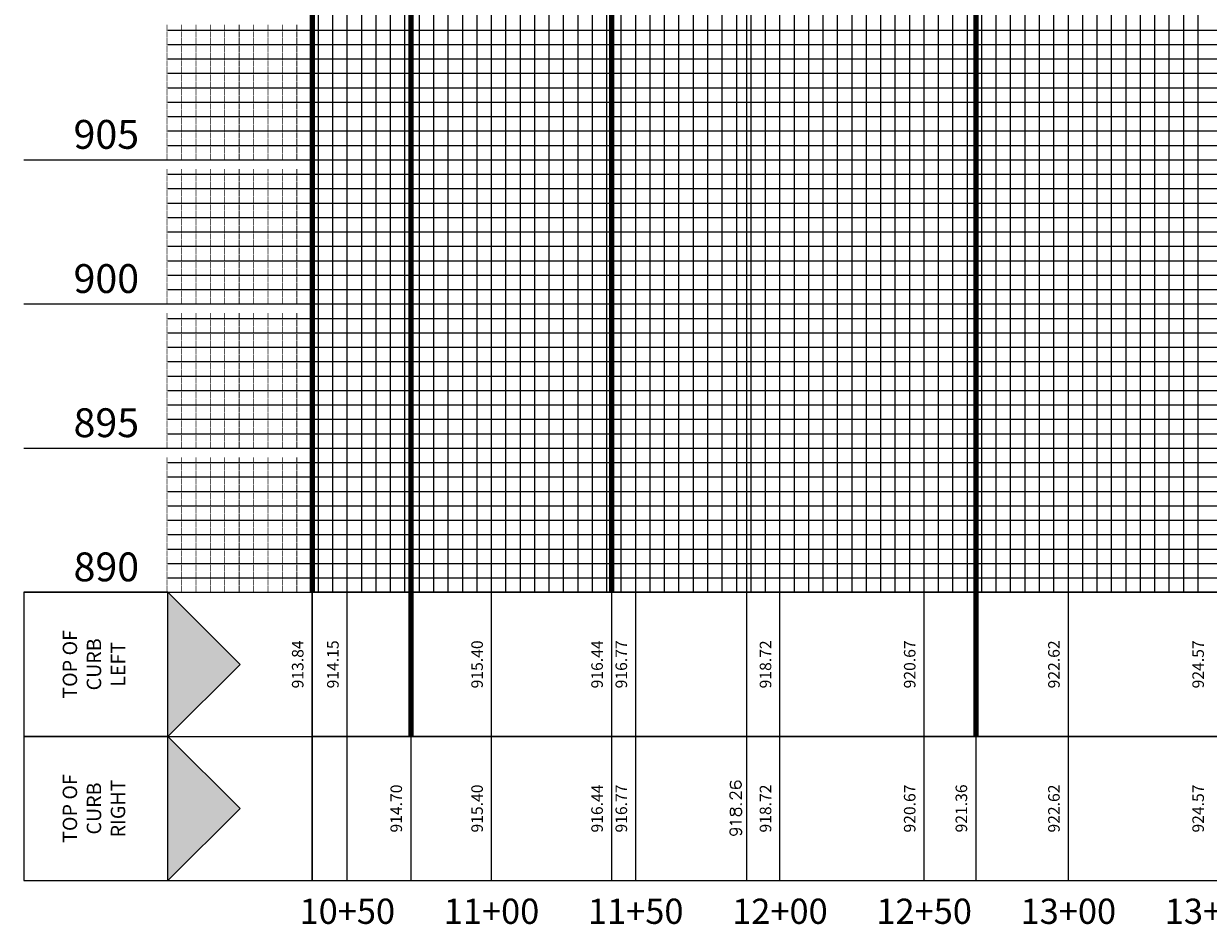
# Model space of a CAD drawing. Units: feet. Extents: x 2034179 to 2049939, y 13690198 to 13694168.
# Drawn here: x 2041781 to 2042192, y 13691839 to 13692151 of the extents above; entities that cross this region are included whole.
import ezdxf

# ---------------------------------------------------------------- set-up
doc = ezdxf.new("R2010")
doc.units = ezdxf.units.FT
doc.header["$MEASUREMENT"] = 0
for name, color, linetype in [('C-PROF-ANNO', 81, 'Continuous'), ('C-PROF-ANNO-OBJT', 81, 'Continuous'), ('C-PROF-VIEW-ANNO', 131, 'Continuous'), ('C-PROF-VIEW-GRID-MAJR', 47, 'Continuous'), ('C-PROF-VIEW-GRID-MINR', 49, 'Continuous'), ('C-PROF-VIEW-TITL', 47, 'Continuous')]:
    doc.layers.add(name, color=color, linetype=linetype)
doc.styles.add('A_PD-DIMS', font='simplex.shx')
doc.styles.add('PD-BOLD', font='sanss___.ttf')
doc.styles.add('SIMPLEX', font='simplex.shx')
doc.dimstyles.new('pd_basic_PD-080', dxfattribs={"dimtxt": 0.08, "dimasz": 0.1, "dimexe": 0.08, "dimexo": 0.08, "dimgap": 0.05, "dimtad": 0, "dimtih": 1, "dimtoh": 1, "dimrnd": 0.01, "dimzin": 0, "dimdsep": 46, "dimtxsty": 'A_PD-DIMS', "dimcen": 0.08, "dimclrd": 256, "dimclre": 256, "dimclrt": 256, "dimaunit": 1, "dimadec": 4, "dimazin": 0, "dimtfac": 1, "dimtofl": 0, "dimtmove": 0, "dimatfit": 3, "dimfxl": 1, "dimtfill": 1, "dimtolj": 1, "dimtzin": 0, "dimarcsym": 0})

# ---------------------------------------------------------------- blocks, each defined once
blk = doc.blocks.new('*U153')
at = {"layer": 'C-PROF-ANNO-OBJT', "color": 81, "linetype": 'Continuous', "lineweight": -3, "char_height": 4, "attachment_point": 8, "rotation": 90, "style": 'SIMPLEX'}
for s, insert in [('913.84', (2035510.25, 13689852.72)), ('914.15', (2035522.45, 13689852.72)), ('915.40', (2035572.45, 13689852.72)), ('916.77', (2035622.45, 13689852.72)), ('918.72', (2035672.45, 13689852.72)), ('920.67', (2035722.45, 13689852.72)), ('922.62', (2035772.45, 13689852.72)), ('924.57', (2035822.45, 13689852.72))]:
    blk.add_mtext(s, dxfattribs=dict(at, insert=insert))
blk = doc.blocks.new('*U154')
at = {"layer": 'C-PROF-ANNO-OBJT', "color": 81, "linetype": 'Continuous', "lineweight": -3, "char_height": 4, "attachment_point": 8, "rotation": 90, "style": 'SIMPLEX'}
for s, insert in [('915.40', (2035572.45, 13689802.72)), ('916.77', (2035622.45, 13689802.72)), ('918.72', (2035672.45, 13689802.72)), ('920.67', (2035722.45, 13689802.72)), ('922.62', (2035772.45, 13689802.72)), ('924.57', (2035822.45, 13689802.72))]:
    blk.add_mtext(s, dxfattribs=dict(at, insert=insert))
blk = doc.blocks.new('*U155')
at = {"layer": 'C-PROF-VIEW-ANNO', "color": 131, "linetype": 'Continuous', "lineweight": -3, "char_height": 8.75, "attachment_point": 2, "style": 'PD-BOLD'}
for s, insert in [('10+50', (2035524.2, 13689771.47)), ('11+00', (2035574.2, 13689771.47)), ('11+50', (2035624.2, 13689771.47)), ('12+00', (2035674.2, 13689771.47)), ('12+50', (2035724.2, 13689771.47)), ('13+00', (2035774.2, 13689771.47)), ('13+50', (2035824.2, 13689771.47)), ('14+00', (2035874.2, 13689771.47)), ('14+50', (2035924.2, 13689771.47)), ('15+00', (2035974.2, 13689771.47))]:
    blk.add_mtext(s, dxfattribs=dict(at, insert=insert))
blk = doc.blocks.new('*U165')
at = {"layer": 'C-PROF-ANNO', "color": 81, "linetype": 'Continuous', "lineweight": -3}
for points in [[(2035662.64, 13690104.18), (2035662.64, 13689827.8)], [(2035662.64, 13689827.8), (2035662.64, 13689777.8)], [(2035657.08, 13689811.85), (2035656.89, 13689811.28)], [(2035656.89, 13689811.28), (2035656.89, 13689810.9)], [(2035656.89, 13689810.9), (2035657.08, 13689810.33)], [(2035657.46, 13689812.04), (2035657.08, 13689811.85)], [(2035658.6, 13689811.66), (2035658.41, 13689811.09)], [(2035658.41, 13689811.09), (2035658.41, 13689810.9)], [(2035658.41, 13689810.9), (2035658.6, 13689810.33)], [(2035658.98, 13689812.04), (2035658.6, 13689811.66)], [(2035659.56, 13689812.23), (2035658.98, 13689812.04)], [(2035659.75, 13689812.23), (2035659.56, 13689812.23)], [(2035660.32, 13689812.04), (2035659.75, 13689812.23)], [(2035660.7, 13689811.66), (2035660.32, 13689812.04)], [(2035660.89, 13689811.09), (2035660.7, 13689811.66)], [(2035660.7, 13689810.33), (2035660.89, 13689810.9)], [(2035660.89, 13689810.9), (2035660.89, 13689811.09)], [(2035656.89, 13689807.66), (2035657.08, 13689808.04)], [(2035656.89, 13689806.9), (2035656.89, 13689807.66)], [(2035657.08, 13689806.52), (2035656.89, 13689806.9)], [(2035657.08, 13689810.33), (2035657.65, 13689809.94)], [(2035657.08, 13689808.04), (2035657.27, 13689808.23)], [(2035657.27, 13689808.23), (2035657.65, 13689808.42)], [(2035657.65, 13689809.94), (2035658.6, 13689809.75)], [(2035657.65, 13689808.42), (2035658.03, 13689808.42)], [(2035658.03, 13689808.42), (2035658.41, 13689808.23)], [(2035658.41, 13689808.23), (2035658.98, 13689807.85)], [(2035658.6, 13689810.33), (2035658.98, 13689809.94)], [(2035658.6, 13689809.75), (2035659.56, 13689809.75)], [(2035658.98, 13689809.94), (2035659.56, 13689809.75)], [(2035658.98, 13689807.85), (2035660.89, 13689805.94)], [(2035659.56, 13689809.75), (2035660.32, 13689809.94)], [(2035660.32, 13689809.94), (2035660.7, 13689810.33)], [(2035660.89, 13689805.94), (2035660.89, 13689808.61)], [(2035657.08, 13689802.52), (2035656.89, 13689801.94)], [(2035657.27, 13689806.33), (2035657.08, 13689806.52)], [(2035657.46, 13689802.71), (2035657.08, 13689802.52)], [(2035657.65, 13689806.13), (2035657.27, 13689806.33)], [(2035657.84, 13689802.71), (2035657.46, 13689802.71)], [(2035657.84, 13689806.13), (2035657.65, 13689806.13)], [(2035658.22, 13689802.52), (2035657.84, 13689802.71)], [(2035658.41, 13689802.13), (2035658.22, 13689802.52)], [(2035658.79, 13689802.33), (2035659.17, 13689802.71)], [(2035659.17, 13689802.71), (2035659.56, 13689802.9)], [(2035659.56, 13689802.9), (2035660.13, 13689802.9)], [(2035660.13, 13689802.9), (2035660.51, 13689802.71)], [(2035660.51, 13689804.23), (2035660.7, 13689804.04)], [(2035660.51, 13689802.71), (2035660.7, 13689802.52)], [(2035660.89, 13689804.23), (2035660.7, 13689804.42)], [(2035660.7, 13689804.04), (2035660.89, 13689804.23)], [(2035660.7, 13689802.52), (2035660.89, 13689801.94)], [(2035656.89, 13689801.94), (2035656.89, 13689801.18)], [(2035656.89, 13689801.18), (2035657.08, 13689800.61)], [(2035657.08, 13689800.61), (2035657.46, 13689800.42)], [(2035657.46, 13689800.42), (2035657.84, 13689800.42)], [(2035657.84, 13689800.42), (2035658.22, 13689800.61)], [(2035658.22, 13689800.61), (2035658.41, 13689800.99)], [(2035658.6, 13689801.37), (2035658.41, 13689802.13)], [(2035658.41, 13689800.99), (2035658.6, 13689801.75)], [(2035658.6, 13689801.75), (2035658.79, 13689802.33)], [(2035658.79, 13689800.8), (2035658.6, 13689801.37)], [(2035659.17, 13689800.42), (2035658.79, 13689800.8)], [(2035659.56, 13689800.23), (2035659.17, 13689800.42)], [(2035660.13, 13689800.23), (2035659.56, 13689800.23)], [(2035660.51, 13689800.42), (2035660.13, 13689800.23)], [(2035660.7, 13689800.61), (2035660.51, 13689800.42)], [(2035660.89, 13689801.18), (2035660.7, 13689800.61)], [(2035660.89, 13689801.94), (2035660.89, 13689801.18)], [(2035657.46, 13689797.56), (2035656.89, 13689798.13)], [(2035656.89, 13689798.13), (2035660.89, 13689798.13)], [(2035656.89, 13689794.71), (2035657.08, 13689795.28)], [(2035656.89, 13689794.52), (2035656.89, 13689794.71)], [(2035657.08, 13689793.94), (2035656.89, 13689794.52)], [(2035657.08, 13689795.28), (2035657.46, 13689795.66)], [(2035657.65, 13689797.18), (2035657.46, 13689797.56)], [(2035657.46, 13689795.66), (2035658.22, 13689795.85)], [(2035658.22, 13689795.85), (2035658.79, 13689795.66)], [(2035658.22, 13689795.85), (2035659.17, 13689795.85)], [(2035658.79, 13689795.66), (2035659.17, 13689795.28)], [(2035659.17, 13689795.85), (2035660.13, 13689795.66)], [(2035659.17, 13689795.28), (2035659.37, 13689794.71)], [(2035659.37, 13689794.52), (2035659.17, 13689793.94)], [(2035659.37, 13689794.71), (2035659.37, 13689794.52)], [(2035660.13, 13689795.66), (2035660.7, 13689795.28)], [(2035660.7, 13689795.28), (2035660.89, 13689794.71)], [(2035660.89, 13689794.33), (2035660.7, 13689793.75)], [(2035660.89, 13689794.71), (2035660.89, 13689794.33)], [(2035657.46, 13689793.56), (2035657.08, 13689793.94)], [(2035658.03, 13689793.37), (2035657.46, 13689793.56)], [(2035658.22, 13689793.37), (2035658.03, 13689793.37)], [(2035658.79, 13689793.56), (2035658.22, 13689793.37)], [(2035659.17, 13689793.94), (2035658.79, 13689793.56)], [(2035660.7, 13689793.75), (2035660.32, 13689793.56)]]:
    blk.add_lwpolyline(points, dxfattribs=at)
blk = doc.blocks.new('PROF-ARROW-2')
at = {"layer": 'C-PROF-VIEW-TITL'}
h = blk.add_hatch(dxfattribs=at)
h.set_pattern_fill('DOTS', color=47, scale=5, style=0)
h.set_pattern_definition([(0, (-2310468.024, -6903833.11943), (0.15625, 0.3125), [0, -0.3125])])
h.paths.add_polyline_path([(0, 25), (0, -25), (25, 0)])
at = {"layer": 'C-PROF-VIEW-TITL', "color": 1}
blk.add_lwpolyline([(25, 0), (0, -25), (0, 25), (25, 0)], dxfattribs=at)
blk = doc.blocks.new('*U162')
at = {"layer": 'C-PROF-ANNO', "color": 81, "linetype": 'Continuous', "lineweight": -3}
blk.add_line((2035615.8, 13689877.72), (2035615.8, 13689777.72), dxfattribs=at)
at = {"layer": 'C-PROF-ANNO', "color": 81, "linetype": 'Continuous', "lineweight": -3, "char_height": 4, "attachment_point": 8, "rotation": 90, "style": 'SIMPLEX'}
for insert in [(2035614.05, 13689852.72), (2035614.05, 13689802.72)]:
    blk.add_mtext('916.44', dxfattribs=dict(at, insert=insert))
at = {"layer": 'C-PROF-ANNO', "color": 81, "linetype": 'Continuous', "lineweight": -3}
blk.add_leader([(2035615.8, 13690142.1), (2035615.8, 13689877.72)], dimstyle='pd_basic_PD-080', override={"dimscale": 1, "dimasz": 0, "dimclrd": 256, "dimldrblk": 'None', "dimlwd": 65535}, dxfattribs=at)
blk = doc.blocks.new('*U163')
at = {"layer": 'C-PROF-ANNO', "color": 81, "linetype": 'Continuous', "lineweight": -3}
blk.add_line((2035512, 13689877.72), (2035512, 13689827.72), dxfattribs=at)
at = {"layer": 'C-PROF-ANNO', "color": 81, "linetype": 'Continuous', "lineweight": -3, "insert": (2035510.25, 13689852.72), "char_height": 4, "attachment_point": 8, "rotation": 90, "style": 'SIMPLEX'}
blk.add_mtext('913.84', dxfattribs=at)
at = {"layer": 'C-PROF-ANNO', "color": 81, "linetype": 'Continuous', "lineweight": -3}
blk.add_leader([(2035512, 13690116.15), (2035512, 13689877.72)], dimstyle='pd_basic_PD-080', override={"dimscale": 1, "dimasz": 0, "dimclrd": 256, "dimldrblk": 'None', "dimlwd": 65535}, dxfattribs=at)
blk = doc.blocks.new('*U164')
at = {"layer": 'C-PROF-ANNO', "color": 81, "linetype": 'Continuous', "lineweight": -3}
blk.add_line((2035546.17, 13689827.72), (2035546.17, 13689777.72), dxfattribs=at)
at = {"layer": 'C-PROF-ANNO', "color": 81, "linetype": 'Continuous', "lineweight": -3, "insert": (2035544.42, 13689802.72), "char_height": 4, "attachment_point": 8, "rotation": 90, "style": 'SIMPLEX'}
blk.add_mtext('914.70', dxfattribs=at)
at = {"layer": 'C-PROF-ANNO', "color": 81, "linetype": 'Continuous', "lineweight": -3}
blk.add_leader([(2035546.17, 13690124.7), (2035546.17, 13689827.72)], dimstyle='pd_basic_PD-080', override={"dimscale": 1, "dimasz": 0, "dimclrd": 256, "dimldrblk": 'None', "dimlwd": 65535}, dxfattribs=at)
blk = doc.blocks.new('*U166')
at = {"layer": 'C-PROF-ANNO', "color": 81, "linetype": 'Continuous', "lineweight": -3}
blk.add_line((2035742.11, 13689827.76), (2035742.11, 13689777.76), dxfattribs=at)
at = {"layer": 'C-PROF-ANNO', "color": 81, "linetype": 'Continuous', "lineweight": -3, "insert": (2035740.36, 13689802.76), "char_height": 4, "attachment_point": 8, "rotation": 90, "style": 'SIMPLEX'}
blk.add_mtext('921.36', dxfattribs=at)
at = {"layer": 'C-PROF-ANNO', "color": 81, "linetype": 'Continuous', "lineweight": -3}
blk.add_leader([(2035742.11, 13690191.36), (2035742.11, 13689827.76)], dimstyle='pd_basic_PD-080', override={"dimscale": 1, "dimasz": 0, "dimclrd": 256, "dimldrblk": 'None', "dimlwd": 65535}, dxfattribs=at)
blk = doc.blocks.new('A$C1b24c3bd')
at = {"layer": 'C-PROF-VIEW-GRID-MAJR', "color": 47, "linetype": 'Continuous', "lineweight": -3}
for p, q in [((-198.79, -151.36), (-198.79, 348.64)), ((-198.79, -151.36), (-198.79, 348.64)), ((-186.59, -151.36), (-186.59, 348.64)), ((-136.59, -151.36), (-136.59, 348.64)), ((-86.59, -151.36), (-86.59, 348.64)), ((-36.59, -151.36), (-36.59, 348.64)), ((13.41, -151.36), (13.41, 348.64)), ((63.41, -151.36), (63.41, 348.64)), ((-298.79, -1.36), (-198.79, -1.36)), ((-198.79, -1.36), (263.41, -1.36)), ((-298.79, -51.36), (-198.79, -51.36)), ((-198.79, -51.36), (263.41, -51.36)), ((-298.79, -101.36), (-198.79, -101.36)), ((-198.79, -101.36), (263.41, -101.36)), ((-298.79, -151.36), (-198.79, -151.36)), ((-198.79, -151.36), (263.41, -151.36)), ((-198.79, -151.36), (263.41, -151.36)), ((-198.79, -201.36), (-198.79, -151.36)), ((-186.59, -201.36), (-186.59, -151.36)), ((-136.59, -201.36), (-136.59, -151.36)), ((-86.59, -201.36), (-86.59, -151.36)), ((-36.59, -201.36), (-36.59, -151.36)), ((13.41, -201.36), (13.41, -151.36)), ((63.41, -201.36), (63.41, -151.36)), ((-198.79, -251.36), (-198.79, -201.36)), ((-186.59, -251.36), (-186.59, -201.36)), ((-136.59, -251.36), (-136.59, -201.36)), ((-86.59, -251.36), (-86.59, -201.36)), ((-36.59, -251.36), (-36.59, -201.36)), ((13.41, -251.36), (13.41, -201.36)), ((63.41, -251.36), (63.41, -201.36))]:
    blk.add_line(p, q, dxfattribs=at)
at = {"layer": 'C-PROF-VIEW-GRID-MINR', "color": 49, "linetype": 'Continuous', "lineweight": -3}
for p, q in [((-196.59, -151.36), (-196.59, 348.64)), ((-191.59, -151.36), (-191.59, 348.64)), ((-181.59, -151.36), (-181.59, 348.64)), ((-176.59, -151.36), (-176.59, 348.64)), ((-171.59, -151.36), (-171.59, 348.64)), ((-166.59, -151.36), (-166.59, 348.64)), ((-161.59, -151.36), (-161.59, 348.64)), ((-156.59, -151.36), (-156.59, 348.64)), ((-151.59, -151.36), (-151.59, 348.64)), ((-146.59, -151.36), (-146.59, 348.64)), ((-141.59, -151.36), (-141.59, 348.64)), ((-131.59, -151.36), (-131.59, 348.64)), ((-126.59, -151.36), (-126.59, 348.64)), ((-121.59, -151.36), (-121.59, 348.64)), ((-116.59, -151.36), (-116.59, 348.64)), ((-111.59, -151.36), (-111.59, 348.64)), ((-106.59, -151.36), (-106.59, 348.64)), ((-101.59, -151.36), (-101.59, 348.64)), ((-96.59, -151.36), (-96.59, 348.64)), ((-91.59, -151.36), (-91.59, 348.64)), ((-81.59, -151.36), (-81.59, 348.64)), ((-76.59, -151.36), (-76.59, 348.64)), ((-71.59, -151.36), (-71.59, 348.64)), ((-66.59, -151.36), (-66.59, 348.64)), ((-61.59, -151.36), (-61.59, 348.64)), ((-56.59, -151.36), (-56.59, 348.64)), ((-51.59, -151.36), (-51.59, 348.64)), ((-46.59, -151.36), (-46.59, 348.64)), ((-41.59, -151.36), (-41.59, 348.64)), ((-31.59, -151.36), (-31.59, 348.64)), ((-26.59, -151.36), (-26.59, 348.64)), ((-21.59, -151.36), (-21.59, 348.64)), ((-16.59, -151.36), (-16.59, 348.64)), ((-11.59, -151.36), (-11.59, 348.64)), ((-6.59, -151.36), (-6.59, 348.64)), ((-1.59, -151.36), (-1.59, 348.64)), ((3.41, -151.36), (3.41, 348.64)), ((8.41, -151.36), (8.41, 348.64)), ((18.41, -151.36), (18.41, 348.64)), ((23.41, -151.36), (23.41, 348.64)), ((28.41, -151.36), (28.41, 348.64)), ((33.41, -151.36), (33.41, 348.64)), ((38.41, -151.36), (38.41, 348.64)), ((43.41, -151.36), (43.41, 348.64)), ((48.41, -151.36), (48.41, 348.64)), ((53.41, -151.36), (53.41, 348.64)), ((58.41, -151.36), (58.41, 348.64)), ((68.41, -151.36), (68.41, 348.64)), ((73.41, -151.36), (73.41, 348.64)), ((78.41, -151.36), (78.41, 348.64)), ((83.41, -151.36), (83.41, 348.64)), ((88.41, -151.36), (88.41, 348.64)), ((93.41, -151.36), (93.41, 348.64)), ((98.41, -151.36), (98.41, 348.64)), ((103.41, -151.36), (103.41, 348.64)), ((108.41, -151.36), (108.41, 348.64)), ((-248.79, 43.64), (-198.79, 43.64)), ((-198.79, 43.64), (263.41, 43.64)), ((-248.79, 38.64), (-198.79, 38.64)), ((-198.79, 38.64), (263.41, 38.64)), ((-248.79, 33.64), (-198.79, 33.64)), ((-198.79, 33.64), (263.41, 33.64)), ((-248.79, 28.64), (-198.79, 28.64)), ((-198.79, 28.64), (263.41, 28.64)), ((-248.79, 23.64), (-198.79, 23.64)), ((-198.79, 23.64), (263.41, 23.64)), ((-248.79, 18.64), (-198.79, 18.64)), ((-198.79, 18.64), (263.41, 18.64)), ((-248.79, 13.64), (-198.79, 13.64)), ((-198.79, 13.64), (263.41, 13.64)), ((-248.79, 8.64), (-198.79, 8.64)), ((-198.79, 8.64), (263.41, 8.64)), ((-248.79, 3.64), (-198.79, 3.64)), ((-198.79, 3.64), (263.41, 3.64)), ((-248.79, -6.36), (-198.79, -6.36)), ((-198.79, -6.36), (263.41, -6.36)), ((-248.79, -11.36), (-198.79, -11.36)), ((-198.79, -11.36), (263.41, -11.36)), ((-248.79, -16.36), (-198.79, -16.36)), ((-198.79, -16.36), (263.41, -16.36)), ((-248.79, -21.36), (-198.79, -21.36)), ((-198.79, -21.36), (263.41, -21.36)), ((-248.79, -26.36), (-198.79, -26.36)), ((-198.79, -26.36), (263.41, -26.36)), ((-248.79, -31.36), (-198.79, -31.36)), ((-198.79, -31.36), (263.41, -31.36)), ((-248.79, -36.36), (-198.79, -36.36)), ((-198.79, -36.36), (263.41, -36.36)), ((-248.79, -41.36), (-198.79, -41.36)), ((-198.79, -41.36), (263.41, -41.36)), ((-248.79, -46.36), (-198.79, -46.36)), ((-198.79, -46.36), (263.41, -46.36)), ((-248.79, -56.36), (-198.79, -56.36)), ((-198.79, -56.36), (263.41, -56.36)), ((-248.79, -61.36), (-198.79, -61.36)), ((-198.79, -61.36), (263.41, -61.36)), ((-248.79, -66.36), (-198.79, -66.36)), ((-198.79, -66.36), (263.41, -66.36)), ((-248.79, -71.36), (-198.79, -71.36)), ((-198.79, -71.36), (263.41, -71.36)), ((-248.79, -76.36), (-198.79, -76.36)), ((-198.79, -76.36), (263.41, -76.36)), ((-248.79, -81.36), (-198.79, -81.36)), ((-198.79, -81.36), (263.41, -81.36)), ((-248.79, -86.36), (-198.79, -86.36)), ((-198.79, -86.36), (263.41, -86.36)), ((-248.79, -91.36), (-198.79, -91.36)), ((-198.79, -91.36), (263.41, -91.36)), ((-248.79, -96.36), (-198.79, -96.36)), ((-198.79, -96.36), (263.41, -96.36)), ((-248.79, -106.36), (-198.79, -106.36)), ((-198.79, -106.36), (263.41, -106.36)), ((-248.79, -111.36), (-198.79, -111.36)), ((-198.79, -111.36), (263.41, -111.36)), ((-248.79, -116.36), (-198.79, -116.36)), ((-198.79, -116.36), (263.41, -116.36)), ((-248.79, -121.36), (-198.79, -121.36)), ((-198.79, -121.36), (263.41, -121.36)), ((-248.79, -126.36), (-198.79, -126.36)), ((-198.79, -126.36), (263.41, -126.36)), ((-248.79, -131.36), (-198.79, -131.36)), ((-198.79, -131.36), (263.41, -131.36)), ((-248.79, -136.36), (-198.79, -136.36)), ((-198.79, -136.36), (263.41, -136.36)), ((-248.79, -141.36), (-198.79, -141.36)), ((-198.79, -141.36), (263.41, -141.36)), ((-248.79, -146.36), (-198.79, -146.36)), ((-198.79, -146.36), (263.41, -146.36))]:
    blk.add_line(p, q, dxfattribs=at)
at = {"layer": 'C-PROF-VIEW-TITL', "color": 47, "linetype": 'Continuous', "lineweight": -3}
for p, q in [((-248.79, -151.36), (-198.79, -151.36)), ((-248.79, -201.36), (-198.79, -201.36)), ((-248.79, -201.36), (-198.79, -201.36)), ((-248.79, -251.36), (-198.79, -251.36))]:
    blk.add_line(p, q, dxfattribs=at)
for points in [[(-248.79, -201.36), (-248.79, -151.36), (-298.79, -151.36), (-298.79, -201.36)], [(-198.79, -201.36), (263.41, -201.36), (263.41, -151.36), (-198.79, -151.36)], [(-248.79, -251.36), (-248.79, -201.36), (-298.79, -201.36), (-298.79, -251.36)], [(-198.79, -251.36), (263.41, -251.36), (263.41, -201.36), (-198.79, -201.36)], [(-198.79, -251.36), (263.41, -251.36), (263.41, -201.36), (-198.79, -201.36)]]:
    blk.add_3dface(points, dxfattribs=at)
at = {"layer": 'C-PROF-VIEW-ANNO', "color": 131, "linetype": 'Continuous', "lineweight": -3}
for name in ['*U166', '*U165', '*U162', '*U164', '*U163', '*U153', '*U154', '*U155']:
    blk.add_blockref(name, (-2035710.79, -13690029.09), dxfattribs=at)
at = {"layer": 'C-PROF-VIEW-TITL', "color": 47, "linetype": 'Continuous', "lineweight": -3}
for p in [(-248.79, -176.36), (-248.79, -226.36)]:
    blk.add_blockref('PROF-ARROW-2', p, dxfattribs=at)
at = {"layer": 'C-PROF-VIEW-ANNO', "color": 131, "linetype": 'Continuous', "lineweight": -3, "char_height": 10, "attachment_point": 6, "style": 'PD-BOLD'}
for s, insert in [('905', (-258.79, 6.14)), ('900', (-258.79, -43.86)), ('895', (-258.79, -93.86)), ('890', (-258.79, -143.86))]:
    blk.add_mtext(s, dxfattribs=dict(at, insert=insert))
at = {"layer": 'C-PROF-VIEW-GRID-MINR', "color": 47, "linetype": 'Continuous', "lineweight": -3, "char_height": 3, "attachment_point": 6, "rotation": 270, "style": 'SIMPLEX'}
for insert in [(-222.14, 38.64), (-222.14, 33.64), (-222.14, 28.64), (-222.14, 23.64), (-222.14, 18.64), (-222.14, 13.64), (-222.14, 8.64), (-222.14, 3.64), (-222.14, -1.36), (-222.14, -11.36), (-222.14, -16.36), (-222.14, -21.36), (-222.14, -26.36), (-222.14, -31.36), (-222.14, -36.36), (-222.14, -41.36), (-222.14, -46.36), (-222.14, -51.36), (-222.14, -61.36), (-222.14, -66.36), (-222.14, -71.36), (-222.14, -76.36), (-222.14, -81.36), (-222.14, -86.36), (-222.14, -91.36), (-222.14, -96.36), (-222.14, -101.36), (-222.14, -111.36), (-222.14, -116.36), (-222.14, -121.36), (-222.14, -126.36), (-222.14, -131.36), (-222.14, -136.36), (-222.14, -141.36), (-222.14, -146.36), (-222.14, -151.36)]:
    blk.add_mtext('{\\Fsimplex.shx|c0;\\C256;\\P___\\P___\\P___\\P___\\P___\\P___\\P___\\P___\\P___\\P\\C0;___}', dxfattribs=dict(at, insert=insert))
at = {"layer": 'C-PROF-VIEW-TITL', "color": 131, "linetype": 'Continuous', "lineweight": -3, "char_height": 5, "attachment_point": 5, "rotation": 90, "style": 'SIMPLEX'}
for s, insert in [('TOP OF \\PCURB\\PLEFT', (-273.79, -176.36)), ('TOP OF \\PCURB\\PRIGHT', (-273.79, -226.36))]:
    blk.add_mtext(s, dxfattribs=dict(at, insert=insert))

msp = doc.modelspace()

# ---------------------------------------------------------------- block references
msp.add_blockref('A$C1b24c3bd', (2042080.14, 13692105.21))

doc.saveas('drawing.dxf')
